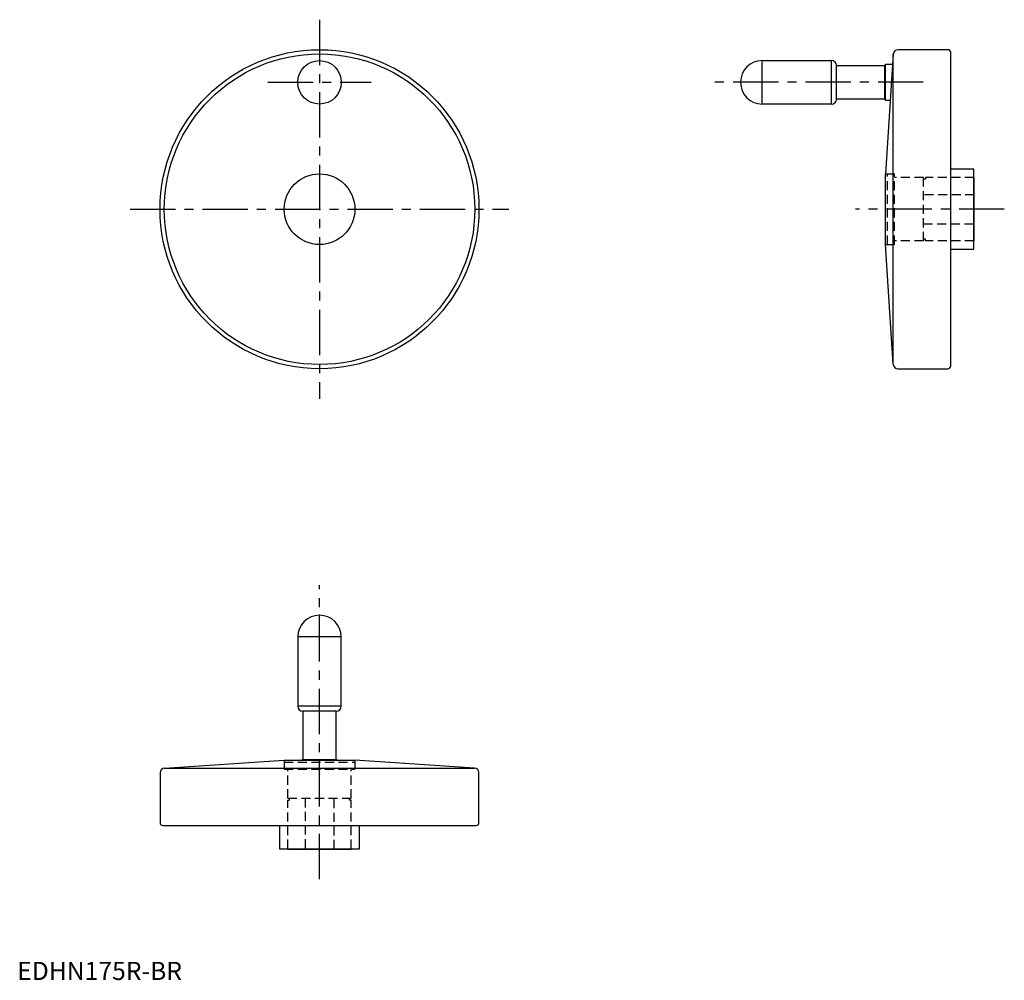
# Model space of a CAD drawing. Extents: x 1 to 545, y 0 to 530.
import ezdxf

# ---------------------------------------------------------------- set-up
doc = ezdxf.new("R2010")
doc.units = 0
doc.header["$LTSCALE"] = 20
doc.linetypes.add('CENTER', pattern=[2, 1.25, -0.25, 0.25, -0.25])
doc.linetypes.add('HIDDEN', pattern=[0.375, 0.25, -0.125])
doc.layers.get('0').update_dxf_attribs({"linetype": 'CONTINUOUS'})
doc.layers.add('1', color=1, linetype='CENTER')
doc.layers.add('2', color=2, linetype='HIDDEN')
doc.styles.add('STANDARD1', font='txt')

msp = doc.modelspace()

# ---------------------------------------------------------------- linework, layer by layer
for p, q in [((483.52, 510.8), (479.22, 444.73)), ((483.52, 339.66), (483.52, 510.8)), ((513.6, 513.23), (486.11, 513.23)), ((515.22, 338.86), (515.22, 511.61)), ((411.22, 507.23), (449.47, 507.23)), ((411.22, 483.23), (411.22, 507.23)), ((449.47, 483.23), (449.47, 507.23)), ((452.22, 504.48), (478.92, 504.48)), ((452.22, 485.98), (452.22, 504.48)), ((478.92, 485.98), (478.92, 504.48)), ((478.92, 502.17), (479.22, 502.17)), ((479.22, 505.23), (483.15, 505.23)), ((479.22, 485.23), (479.22, 505.23)), ((478.92, 485.98), (452.22, 485.98)), ((479.22, 488.3), (478.92, 488.3)), ((481.85, 485.23), (479.22, 485.23)), ((449.47, 483.23), (411.22, 483.23)), ((528.02, 447.23), (515.22, 447.23)), ((528.02, 403.23), (528.02, 447.23)), ((479.22, 405.73), (479.22, 444.73)), ((528.22, 442.73), (528.02, 442.73)), ((528.22, 407.73), (528.22, 442.73)), ((528.02, 407.73), (528.22, 407.73)), ((483.52, 339.66), (479.22, 405.73)), ((515.22, 403.23), (528.02, 403.23)), ((486.11, 337.23), (513.6, 337.23)), ((154.85, 189.23), (154.85, 150.98)), ((178.85, 189.23), (154.85, 189.23)), ((178.85, 150.98), (178.85, 189.23)), ((178.85, 150.98), (154.85, 150.98)), ((157.6, 148.23), (157.6, 121.53)), ((176.1, 148.23), (157.6, 148.23)), ((176.1, 121.53), (176.1, 148.23)), ((81.28, 116.93), (147.35, 121.23)), ((147.35, 121.23), (186.35, 121.23)), ((176.85, 121.23), (156.85, 121.23)), ((176.1, 121.53), (157.6, 121.53)), ((159.91, 121.53), (159.91, 121.23)), ((173.79, 121.53), (173.79, 121.23)), ((252.42, 116.93), (186.35, 121.23)), ((78.85, 114.34), (78.85, 86.86)), ((81.28, 116.93), (252.42, 116.93)), ((254.85, 86.86), (254.85, 114.34)), ((80.47, 85.23), (253.22, 85.23)), ((144.85, 85.23), (144.85, 72.43)), ((188.85, 72.43), (188.85, 85.23)), ((144.85, 72.43), (188.85, 72.43)), ((149.35, 72.43), (149.35, 72.23)), ((149.35, 72.23), (184.35, 72.23)), ((184.35, 72.23), (184.35, 72.43))]:
    msp.add_line(p, q)
for centre, radius in [((166.85, 425.23), 88), ((166.85, 425.23), 85.69), ((166.85, 495.23), 12), ((166.85, 425.23), 19.5)]:
    msp.add_circle(centre, radius)
for centre, radius, start, end in [((486.11, 510.63), 2.6, 90, 176.2793), ((513.6, 511.61), 1.62, 0, 90), ((411.22, 495.23), 12, 90, 270), ((449.47, 504.48), 2.75, 0, 90), ((449.47, 485.98), 2.75, 270, 0), ((486.11, 339.83), 2.6, 183.7207, 270), ((513.6, 338.86), 1.62, 270, 0), ((166.85, 189.23), 12, 0, 180), ((157.6, 150.98), 2.75, 180, 270), ((176.1, 150.98), 2.75, 270, 0), ((81.45, 114.34), 2.6, 93.7207, 180), ((252.25, 114.34), 2.6, 0, 86.2793), ((80.47, 86.86), 1.62, 180, 270), ((253.22, 86.86), 1.62, 270, 0)]:
    msp.add_arc(centre, radius, start, end)
at = {"extrusion": (0, 1, 0)}
msp.add_point((166.85, 201.23, 70), dxfattribs=at)
at = {"layer": '1'}
for p, q in [((166.85, 529.78), (166.85, 320.68)), ((138.3, 495.23), (195.4, 495.23)), ((500.07, 495.23), (382.67, 495.23)), ((62.3, 425.23), (271.4, 425.23)), ((544.77, 425.23), (462.67, 425.23)), ((166.85, 55.68), (166.85, 217.78))]:
    msp.add_line(p, q, dxfattribs=at)
at = {"layer": '2'}
for p, q in [((479.22, 444.73), (484.22, 444.73)), ((480.22, 405.73), (480.22, 444.73)), ((484.22, 405.73), (484.22, 444.73)), ((500.22, 442.73), (484.22, 442.73)), ((500.22, 407.73), (500.22, 442.73)), ((501.22, 441.73), (500.22, 441.73)), ((528.02, 442.73), (501.22, 442.73)), ((501.22, 442.73), (501.22, 441.73)), ((528.22, 433.23), (500.22, 433.23)), ((500.22, 417.23), (528.22, 417.23)), ((500.22, 407.73), (484.22, 407.73)), ((501.22, 408.73), (500.22, 408.73)), ((501.22, 407.73), (501.22, 408.73)), ((528.02, 407.73), (501.22, 407.73)), ((479.22, 405.73), (484.22, 405.73)), ((147.35, 121.23), (147.35, 116.23)), ((147.35, 120.23), (186.35, 120.23)), ((186.35, 121.23), (186.35, 116.23)), ((147.35, 116.23), (186.35, 116.23)), ((149.35, 100.23), (149.35, 116.23)), ((184.35, 100.23), (184.35, 116.23)), ((149.35, 100.23), (184.35, 100.23)), ((149.35, 72.43), (149.35, 99.23)), ((149.35, 99.23), (150.35, 99.23)), ((150.35, 99.23), (150.35, 100.23)), ((158.85, 100.23), (158.85, 72.23)), ((174.85, 72.23), (174.85, 100.23)), ((183.35, 99.23), (183.35, 100.23)), ((184.35, 99.23), (183.35, 99.23)), ((184.35, 72.43), (184.35, 99.23))]:
    msp.add_line(p, q, dxfattribs=at)

# ---------------------------------------------------------------- texts
at = {"color": 3, "style": 'STANDARD1'}
msp.add_text('EDHN175R-BR', height=10, dxfattribs=at).set_placement((0, 0))

doc.saveas('drawing.dxf')
